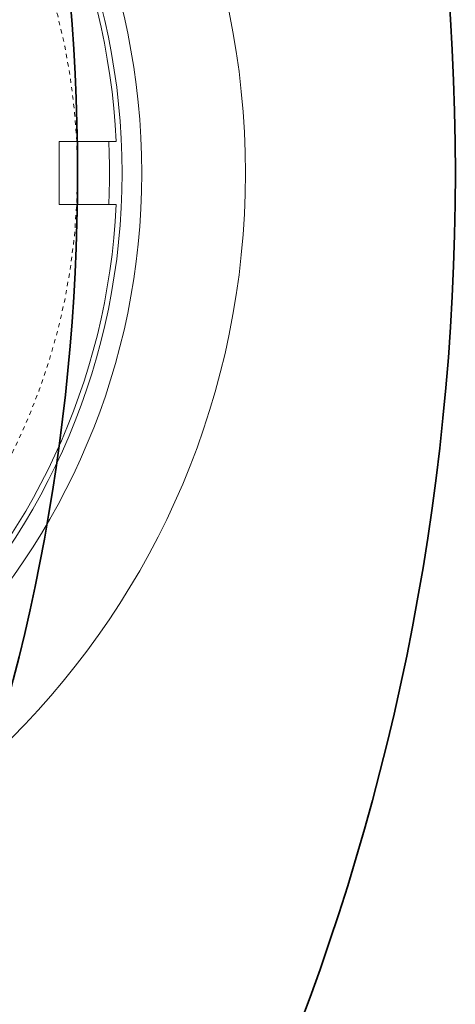
# Model space of a CAD drawing. Units: inches. Extents: x -3189 to 2651, y 1440 to 1808.
# Drawn here: x 228 to 238, y 1705 to 1728 of the extents above; entities that cross this region are included whole.
import ezdxf

# ---------------------------------------------------------------- set-up
doc = ezdxf.new("R2010")
doc.units = ezdxf.units.IN
doc.header["$LTSCALE"] = 0.5
doc.header["$MEASUREMENT"] = 0
doc.linetypes.add('HIDDEN2', pattern=[0.1875, 0.125, -0.0625])
for name, color, linetype, lineweight in [('CES-Structure', 140, 'Continuous', 35), ('QKT-Access-Mfg Parts', 212, 'Continuous', 18), ('QKT-Structure-Hidden', 144, 'HIDDEN2', 18)]:
    doc.layers.add(name, color=color, linetype=linetype, lineweight=lineweight)

# ---------------------------------------------------------------- blocks, each defined once
blk = doc.blocks.new('FC3004 with Logo DYN')
at = {"layer": 'QKT-Access-Mfg Parts', "lineweight": 15}
for p, q in [((14.56513883560683, 0.7500000092691153), (15.92234593268222, 0.75)), ((14.56513883560683, 0.7500000092691153), (14.56513883560683, -0.7500000092693426)), ((14.56513883560683, -0.7500000092693426), (15.92234593268222, -0.75))]:
    blk.add_line(p, q, dxfattribs=at)
at = {"layer": 'QKT-Access-Mfg Parts'}
for radius in [19, 16.53199999999993, 16.0619999999999]:
    blk.add_circle((0, 0), radius, dxfattribs=at)
at = {"layer": 'QKT-Access-Mfg Parts', "lineweight": 15}
for start, end in [(2.696844786705608, 177.3031552132944), (182.6968447867056, 357.3031552132944)]:
    blk.add_arc((0, 0), 15.94, start, end, dxfattribs=at)
blk.add_ellipse((0.7372938845787758, 0), major_axis=(15.02456874639601, 0), ratio=0.9987952167206241, start_param=6.233186026048366, end_param=6.333184588310834, dxfattribs=at)
at = {"layer": 'QKT-Structure-Hidden'}
blk.add_circle((0, 0), 15, dxfattribs=at)

msp = doc.modelspace()

# ---------------------------------------------------------------- linework, layer by layer
at = {"layer": 'CES-Structure'}
msp.add_lwpolyline([(183.9714469499367, 1772.379000623827), (183.9714469499358, 1676.566684087799, 0.9393364366277333)], format="xyb", close=True, dxfattribs=at)
msp.add_circle((180.9714469499367, 1724.472842355813), 57, dxfattribs=at)

# ---------------------------------------------------------------- block references
msp.add_blockref('FC3004 with Logo DYN', (213.9714469499376, 1724.472842355813))

doc.saveas('drawing.dxf')
